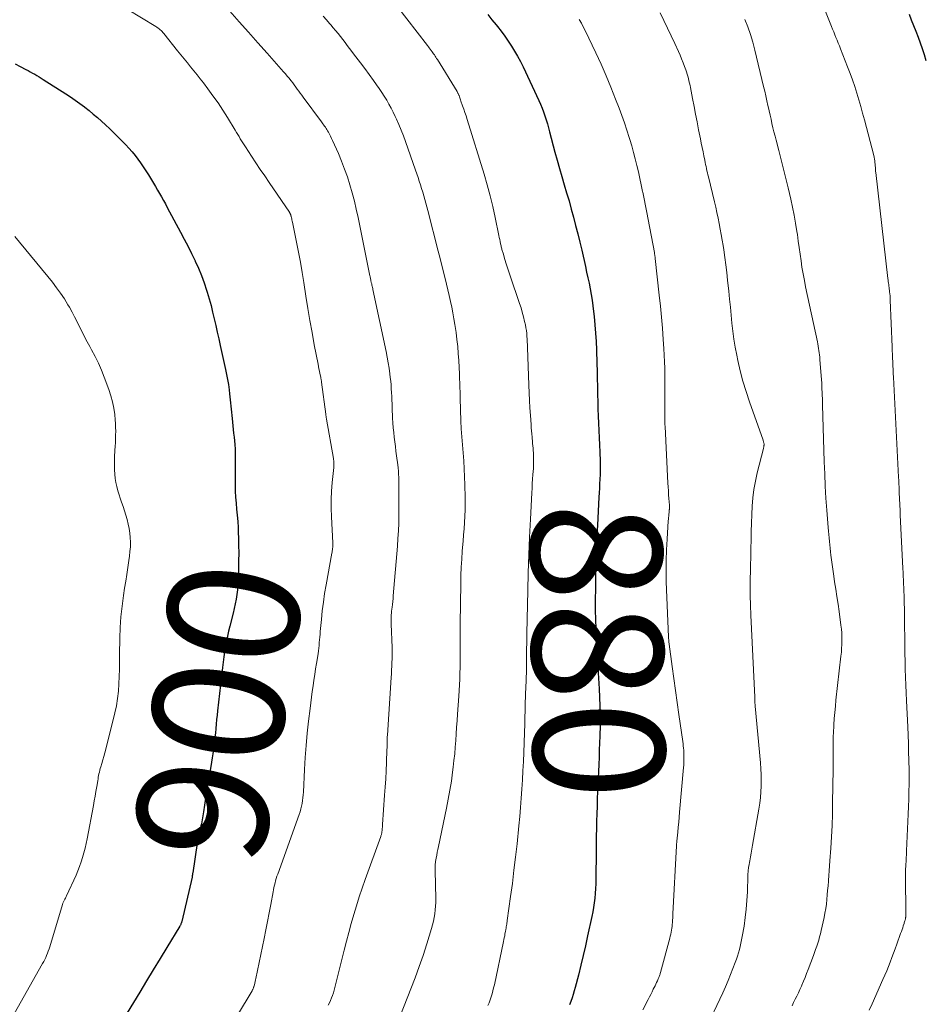
# Model space of a CAD drawing. Units: feet. Extents: x 1995000 to 2000050, y 590000 to 595000.
# Drawn here: x 1996777 to 1996915, y 590476 to 590627 of the extents above; entities that cross this region are included whole.
import ezdxf
from ezdxf.enums import TextEntityAlignment as Align

# ---------------------------------------------------------------- set-up
doc = ezdxf.new("R2010")
doc.units = ezdxf.units.FT
doc.header["$LTSCALE"] = 100
doc.header["$MEASUREMENT"] = 0
for name, color, linetype, lineweight in [('CONTOUR INDEX', 32, 'Continuous', 25), ('CONTOUR INDEX LABEL', 7, 'Continuous', 15), ('CONTOUR INTERMEDIATE', 40, 'Continuous', 15)]:
    doc.layers.add(name, color=color, linetype=linetype, lineweight=lineweight)
doc.styles.add('slant', font='romans.shx', dxfattribs={"oblique": 14.999978})

msp = doc.modelspace()

# ---------------------------------------------------------------- linework, layer by layer
at = {"layer": 'CONTOUR INDEX', "flags": 128}
for points, elevation in [([(1996848.38, 590627.34), (1996849.02, 590626.54), (1996849.65, 590625.75), (1996849.86, 590625.5), (1996850.42, 590624.78), (1996850.96, 590624.04), (1996851.48, 590623.3), (1996851.99, 590622.54), (1996852.47, 590621.76), (1996852.92, 590620.97), (1996853.35, 590620.17), (1996853.76, 590619.35), (1996856.17, 590614.23), (1996856.43, 590613.66), (1996856.68, 590613.08), (1996856.89, 590612.49), (1996857.1, 590611.89), (1996857.29, 590611.29), (1996857.47, 590610.69), (1996857.64, 590610.08), (1996857.81, 590609.47), (1996858.63, 590606.35), (1996858.96, 590605.11), (1996859.31, 590603.86), (1996859.67, 590602.63), (1996860.04, 590601.39), (1996860.41, 590600.15), (1996860.77, 590598.92), (1996861.12, 590597.67), (1996861.46, 590596.43), (1996861.78, 590595.17), (1996862.1, 590593.91), (1996862.41, 590592.65), (1996862.7, 590591.39), (1996863.28, 590588.9), (1996863.46, 590588.06), (1996863.65, 590587.21), (1996863.82, 590586.36), (1996863.99, 590585.5), (1996864.14, 590584.65), (1996864.28, 590583.79), (1996864.4, 590582.93), (1996864.5, 590582.07), (1996864.59, 590581.28), (1996864.72, 590580.02), (1996864.82, 590578.76), (1996864.9, 590577.5), (1996864.95, 590576.24), (1996865.02, 590574.12), (1996865.05, 590572.97), (1996865.08, 590571.82), (1996865.1, 590570.66), (1996865.12, 590569.51), (1996865.12, 590569.41), (1996865.15, 590568.31), (1996865.18, 590567.21), (1996865.23, 590566.12), (1996865.28, 590565.02), (1996865.34, 590563.92), (1996865.39, 590562.82), (1996865.43, 590561.73), (1996865.47, 590560.63), (1996865.5, 590559.26), (1996865.51, 590558.57), (1996865.51, 590557.88), (1996865.5, 590557.19), (1996865.47, 590556.5), (1996865.44, 590555.81), (1996865.4, 590555.12), (1996865.36, 590554.43), (1996865.33, 590553.74), (1996865.09, 590549.49), (1996864.98, 590547.1), (1996864.88, 590544.7), (1996864.83, 590542.31), (1996864.79, 590539.91), (1996864.78, 590537.98), (1996864.78, 590536.55), (1996864.8, 590535.12), (1996864.85, 590533.68), (1996864.91, 590532.25), (1996864.97, 590531.02), (1996865.02, 590530.2), (1996865.07, 590529.39), (1996865.12, 590528.58), (1996865.17, 590527.77), (1996865.23, 590526.96), (1996865.28, 590526.15), (1996865.32, 590525.33), (1996865.36, 590524.52), (1996865.47, 590521.93), (1996865.49, 590521.35), (1996865.5, 590520.77), (1996865.51, 590520.19), (1996865.52, 590519.61), (1996865.51, 590519.04), (1996865.51, 590518.46), (1996865.49, 590517.88), (1996865.47, 590517.3), (1996865.44, 590516.28), (1996865.39, 590515.19), (1996865.35, 590514.1), (1996865.31, 590513.01), (1996865.26, 590511.91), (1996865.13, 590508.89), (1996865.08, 590507.75), (1996865.04, 590506.62), (1996865.01, 590505.49), (1996864.98, 590504.35), (1996864.96, 590503.22), (1996864.93, 590502.08), (1996864.92, 590500.95), (1996864.91, 590499.81), (1996864.87, 590495.5), (1996864.85, 590494.78), (1996864.82, 590494.07), (1996864.77, 590493.35), (1996864.71, 590492.64), (1996864.62, 590491.93), (1996864.51, 590491.22), (1996864.39, 590490.52), (1996864.25, 590489.82), (1996863.61, 590486.86), (1996863.28, 590485.36), (1996862.93, 590483.87), (1996862.57, 590482.38), (1996862.2, 590480.9), (1996861.72, 590479.02), (1996861.58, 590478.48), (1996861.42, 590477.94), (1996861.24, 590477.4), (1996861.05, 590476.87), (1996860.85, 590476.35)], 880), ([(1996912.61, 590627.41), (1996912.96, 590626.54), (1996913.31, 590625.67), (1996913.65, 590624.79), (1996913.99, 590623.91), (1996914.31, 590623.03), (1996914.62, 590622.14), (1996914.91, 590621.25), (1996915.19, 590620.35)], 860), ([(1996776.32, 590619.83), (1996777.09, 590619.42), (1996777.96, 590618.97), (1996778.3, 590618.79), (1996778.64, 590618.61), (1996778.98, 590618.42), (1996779.31, 590618.23), (1996779.64, 590618.04), (1996779.97, 590617.84), (1996780.3, 590617.64), (1996780.62, 590617.44), (1996784.05, 590615.25), (1996784.77, 590614.77), (1996785.49, 590614.28), (1996786.19, 590613.77), (1996786.88, 590613.25), (1996786.93, 590613.21), (1996787.59, 590612.69), (1996788.24, 590612.16), (1996788.87, 590611.62), (1996789.5, 590611.06), (1996790.12, 590610.5), (1996790.74, 590609.92), (1996791.34, 590609.34), (1996791.93, 590608.75), (1996793.18, 590607.49), (1996793.67, 590606.96), (1996794.15, 590606.43), (1996794.6, 590605.87), (1996795.04, 590605.3), (1996795.46, 590604.72), (1996795.87, 590604.13), (1996796.26, 590603.53), (1996796.64, 590602.92), (1996797.11, 590602.14), (1996797.43, 590601.63), (1996797.74, 590601.1), (1996798.04, 590600.58), (1996798.35, 590600.06), (1996798.64, 590599.53), (1996798.94, 590599), (1996799.23, 590598.47), (1996799.52, 590597.93), (1996801.55, 590594.15), (1996802.12, 590593.07), (1996802.68, 590591.99), (1996803.23, 590590.89), (1996803.76, 590589.8), (1996803.78, 590589.76), (1996804.27, 590588.67), (1996804.74, 590587.56), (1996805.15, 590586.43), (1996805.52, 590585.29), (1996805.61, 590585), (1996805.91, 590583.99), (1996806.19, 590582.98), (1996806.44, 590581.97), (1996806.68, 590580.95), (1996806.91, 590579.93), (1996807.13, 590578.9), (1996807.36, 590577.88), (1996807.59, 590576.86), (1996808.4, 590573.21), (1996808.56, 590572.45), (1996808.7, 590571.68), (1996808.83, 590570.91), (1996808.94, 590570.14), (1996809.02, 590569.53), (1996809.08, 590569.06), (1996809.13, 590568.59), (1996809.18, 590568.12), (1996809.22, 590567.64), (1996809.25, 590567.17), (1996809.29, 590566.7), (1996809.34, 590566.22), (1996809.39, 590565.75), (1996809.58, 590564.06), (1996809.64, 590563.49), (1996809.7, 590562.92), (1996809.76, 590562.35), (1996809.81, 590561.78), (1996809.82, 590561.68), (1996809.85, 590561.16), (1996809.88, 590560.63), (1996809.88, 590560.1), (1996809.88, 590559.58), (1996809.86, 590559.05), (1996809.85, 590558.52), (1996809.85, 590557.99), (1996809.85, 590557.47), (1996809.87, 590555.6), (1996809.89, 590554.67), (1996809.93, 590553.75), (1996810, 590552.83), (1996810.09, 590551.91), (1996810.18, 590550.99), (1996810.26, 590550.07), (1996810.31, 590549.14), (1996810.35, 590548.22), (1996810.37, 590547.65), (1996810.4, 590546.44), (1996810.41, 590545.24), (1996810.4, 590544.03), (1996810.38, 590542.82), (1996810.36, 590541.81), (1996810.33, 590541.08), (1996810.28, 590540.36), (1996810.21, 590539.64), (1996810.12, 590538.92), (1996810, 590538.21), (1996809.88, 590537.49), (1996809.72, 590536.78), (1996809.56, 590536.08), (1996809.05, 590534.09), (1996808.86, 590533.31), (1996808.69, 590532.54), (1996808.53, 590531.75), (1996808.39, 590530.97), (1996808.26, 590530.18), (1996808.15, 590529.39), (1996808.04, 590528.6), (1996807.95, 590527.81), (1996807.19, 590521.17), (1996807.12, 590520.51), (1996807.05, 590519.84), (1996806.99, 590519.17), (1996806.92, 590518.5), (1996806.92, 590518.45), (1996806.86, 590517.81), (1996806.79, 590517.17), (1996806.72, 590516.53), (1996806.64, 590515.89), (1996806.56, 590515.26), (1996806.47, 590514.62), (1996806.37, 590513.99), (1996806.27, 590513.35), (1996805.71, 590509.97), (1996805.54, 590508.92), (1996805.36, 590507.87), (1996805.19, 590506.82), (1996805.02, 590505.77), (1996804.77, 590504.24), (1996804.72, 590503.95), (1996804.66, 590503.66), (1996804.6, 590503.37), (1996804.53, 590503.09), (1996804.51, 590503.01), (1996804.45, 590502.76), (1996804.39, 590502.51), (1996804.33, 590502.26), (1996804.27, 590502.01), (1996804.21, 590501.76), (1996804.16, 590501.51), (1996804.12, 590501.26), (1996804.07, 590501.01), (1996803.41, 590496.47), (1996803.39, 590496.38), (1996803.38, 590496.3), (1996803.37, 590496.22), (1996803.35, 590496.13), (1996803.34, 590496.05), (1996803.32, 590495.97), (1996803.3, 590495.89), (1996803.29, 590495.8), (1996801.72, 590489.06), (1996801.69, 590488.97), (1996801.67, 590488.88), (1996801.64, 590488.79), (1996801.6, 590488.7), (1996801.57, 590488.61), (1996801.53, 590488.52), (1996801.48, 590488.44), (1996801.43, 590488.36), (1996799.46, 590485.12), (1996798.42, 590483.42), (1996797.39, 590481.71), (1996796.35, 590480.01), (1996795.32, 590478.31), (1996793.41, 590475.14)], 900)]:
    msp.add_lwpolyline(points, dxfattribs=dict(at, elevation=elevation))
at = {"layer": 'CONTOUR INTERMEDIATE', "flags": 128}
for points, elevation in [([(1996791.22, 590629.46), (1996797.78, 590625.5), (1996797.95, 590625.39), (1996798.12, 590625.28), (1996798.28, 590625.15), (1996798.43, 590625.02), (1996798.58, 590624.88), (1996798.72, 590624.74), (1996798.86, 590624.59), (1996798.99, 590624.43), (1996801.1, 590621.8), (1996801.6, 590621.19), (1996802.09, 590620.58), (1996802.58, 590619.97), (1996803.08, 590619.36), (1996803.58, 590618.75), (1996804.07, 590618.14), (1996804.55, 590617.53), (1996805.03, 590616.91), (1996805.7, 590616.03), (1996806.49, 590614.96), (1996807.26, 590613.87), (1996807.99, 590612.76), (1996808.7, 590611.63), (1996809.88, 590609.69), (1996810.07, 590609.37), (1996810.27, 590609.05), (1996810.46, 590608.73), (1996810.65, 590608.41), (1996810.84, 590608.09), (1996811.04, 590607.77), (1996811.24, 590607.46), (1996811.44, 590607.15), (1996812.36, 590605.75), (1996813.02, 590604.74), (1996813.7, 590603.73), (1996814.37, 590602.73), (1996815.05, 590601.73), (1996818.13, 590597.22), (1996818.17, 590597.16), (1996818.2, 590597.11), (1996818.23, 590597.06), (1996818.26, 590597), (1996818.28, 590596.95), (1996818.31, 590596.89), (1996818.33, 590596.84), (1996818.35, 590596.78), (1996818.37, 590596.72), (1996818.38, 590596.66), (1996818.4, 590596.6), (1996818.41, 590596.54), (1996818.46, 590596.34), (1996818.5, 590596.18), (1996818.53, 590596.02), (1996818.57, 590595.86), (1996818.6, 590595.7), (1996819.24, 590592.63), (1996819.55, 590591.1), (1996819.84, 590589.56), (1996820.1, 590588.02), (1996820.35, 590586.48), (1996820.67, 590584.4), (1996820.96, 590582.54), (1996821.27, 590580.69), (1996821.6, 590578.84), (1996821.94, 590577), (1996822.5, 590574.03), (1996822.57, 590573.67), (1996822.64, 590573.31), (1996822.72, 590572.95), (1996822.79, 590572.59), (1996822.91, 590572.06), (1996822.92, 590571.96), (1996822.94, 590571.87), (1996822.96, 590571.77), (1996822.98, 590571.68), (1996822.99, 590571.58), (1996823.01, 590571.49), (1996823.02, 590571.4), (1996823.03, 590571.3), (1996823.69, 590566.42), (1996823.7, 590566.32), (1996823.71, 590566.23), (1996823.73, 590566.13), (1996823.74, 590566.04), (1996823.76, 590565.94), (1996823.77, 590565.85), (1996823.79, 590565.75), (1996823.81, 590565.66), (1996824.86, 590559.65), (1996824.88, 590559.48), (1996824.9, 590559.31), (1996824.91, 590559.15), (1996824.92, 590558.98), (1996824.92, 590558.8), (1996824.91, 590558.63), (1996824.9, 590558.46), (1996824.89, 590558.29), (1996824.67, 590556.01), (1996824.57, 590554.69), (1996824.51, 590553.38), (1996824.51, 590552.06), (1996824.55, 590550.74), (1996824.75, 590546.77), (1996824.76, 590546.69), (1996824.76, 590546.61), (1996824.76, 590546.53), (1996824.77, 590546.45), (1996824.77, 590546.37), (1996824.77, 590546.29), (1996824.76, 590546.22), (1996824.75, 590546.14), (1996824.72, 590545.93), (1996824.7, 590545.75), (1996824.67, 590545.57), (1996824.64, 590545.39), (1996824.61, 590545.21), (1996823.73, 590540.38), (1996823.51, 590539.06), (1996823.32, 590537.74), (1996823.15, 590536.42), (1996823.01, 590535.09), (1996822.85, 590533.29), (1996822.81, 590532.86), (1996822.77, 590532.43), (1996822.73, 590532.01), (1996822.7, 590531.58), (1996822.66, 590531.16), (1996822.61, 590530.73), (1996822.56, 590530.31), (1996822.5, 590529.89), (1996822.27, 590528.41), (1996822.14, 590527.56), (1996822.01, 590526.7), (1996821.88, 590525.84), (1996821.76, 590524.98), (1996821.63, 590524.12), (1996821.51, 590523.26), (1996821.4, 590522.4), (1996821.3, 590521.54), (1996821.07, 590519.59), (1996820.87, 590517.75), (1996820.7, 590515.91), (1996820.56, 590514.06), (1996820.45, 590512.22), (1996820.27, 590508.8), (1996820.24, 590508.37), (1996820.2, 590507.93), (1996820.14, 590507.5), (1996820.07, 590507.07), (1996819.98, 590506.64), (1996819.88, 590506.22), (1996819.76, 590505.8), (1996819.62, 590505.38), (1996816.36, 590496.28), (1996816.24, 590495.95), (1996816.14, 590495.61), (1996816.04, 590495.28), (1996815.95, 590494.94), (1996815.87, 590494.59), (1996815.79, 590494.25), (1996815.72, 590493.91), (1996815.65, 590493.56), (1996815.31, 590491.66), (1996815.06, 590490.36), (1996814.82, 590489.07), (1996814.56, 590487.78), (1996814.3, 590486.49), (1996813.04, 590480.39), (1996812.98, 590480.15), (1996812.93, 590479.9), (1996812.87, 590479.66), (1996812.8, 590479.42), (1996812.72, 590479.11), (1996812.69, 590479.03), (1996812.67, 590478.94), (1996812.63, 590478.86), (1996812.6, 590478.79), (1996812.56, 590478.71), (1996812.52, 590478.63), (1996812.48, 590478.56), (1996812.44, 590478.48), (1996808.13, 590471.31)], 896), ([(1996834.46, 590628.74), (1996839.19, 590622.6), (1996839.33, 590622.42), (1996839.47, 590622.24), (1996839.61, 590622.06), (1996839.74, 590621.87), (1996839.77, 590621.84), (1996839.89, 590621.67), (1996840.02, 590621.51), (1996840.13, 590621.34), (1996840.25, 590621.17), (1996840.37, 590621), (1996840.48, 590620.83), (1996840.59, 590620.66), (1996840.7, 590620.48), (1996843.7, 590615.58), (1996843.75, 590615.5), (1996843.79, 590615.43), (1996843.83, 590615.36), (1996843.86, 590615.28), (1996843.9, 590615.21), (1996843.93, 590615.13), (1996843.97, 590615.05), (1996844, 590614.97), (1996844.06, 590614.8), (1996844.12, 590614.64), (1996844.17, 590614.48), (1996844.23, 590614.32), (1996844.29, 590614.15), (1996844.54, 590613.44), (1996844.73, 590612.92), (1996844.9, 590612.4), (1996845.07, 590611.87), (1996845.24, 590611.35), (1996847.81, 590603.01), (1996848.29, 590601.36), (1996848.74, 590599.71), (1996849.14, 590598.05), (1996849.51, 590596.38), (1996850.06, 590593.64), (1996850.13, 590593.33), (1996850.2, 590593.02), (1996850.26, 590592.71), (1996850.33, 590592.4), (1996850.41, 590592.06), (1996850.44, 590591.92), (1996850.48, 590591.78), (1996850.51, 590591.64), (1996850.55, 590591.5), (1996850.59, 590591.37), (1996850.63, 590591.23), (1996850.67, 590591.09), (1996850.72, 590590.95), (1996851.01, 590589.97), (1996851.21, 590589.35), (1996851.41, 590588.72), (1996851.61, 590588.1), (1996851.82, 590587.48), (1996853.23, 590583.3), (1996853.45, 590582.62), (1996853.65, 590581.94), (1996853.83, 590581.25), (1996854, 590580.55), (1996854.12, 590580.01), (1996854.2, 590579.58), (1996854.27, 590579.15), (1996854.32, 590578.72), (1996854.36, 590578.29), (1996854.38, 590577.86), (1996854.41, 590577.43), (1996854.43, 590576.99), (1996854.44, 590576.56), (1996854.65, 590570.82), (1996854.7, 590569.66), (1996854.75, 590568.5), (1996854.82, 590567.35), (1996854.89, 590566.19), (1996854.98, 590564.83), (1996855.02, 590564.35), (1996855.05, 590563.87), (1996855.09, 590563.4), (1996855.13, 590562.92), (1996855.15, 590562.69), (1996855.18, 590562.32), (1996855.21, 590561.96), (1996855.24, 590561.6), (1996855.28, 590561.24), (1996855.31, 590560.87), (1996855.33, 590560.51), (1996855.34, 590560.15), (1996855.35, 590559.79), (1996855.36, 590559.57), (1996855.36, 590559.09), (1996855.35, 590558.62), (1996855.33, 590558.15), (1996855.3, 590557.68), (1996855.27, 590557.22), (1996855.22, 590556.52), (1996855.17, 590555.82), (1996855.13, 590555.12), (1996855.09, 590554.42), (1996854.88, 590550.39), (1996854.75, 590547.67), (1996854.64, 590544.96), (1996854.55, 590542.24), (1996854.48, 590539.52), (1996854.35, 590532.96), (1996854.33, 590532.19), (1996854.32, 590531.43), (1996854.31, 590530.66), (1996854.31, 590529.9), (1996854.31, 590528.72), (1996854.31, 590528.54), (1996854.31, 590528.37), (1996854.3, 590528.19), (1996854.3, 590528.01), (1996854.3, 590527.84), (1996854.29, 590527.66), (1996854.29, 590527.49), (1996854.28, 590527.31), (1996854.17, 590524.6), (1996854.15, 590523.92), (1996854.13, 590523.23), (1996854.1, 590522.54), (1996854.09, 590521.86), (1996854.07, 590521.36), (1996854.06, 590520.92), (1996854.05, 590520.48), (1996854.04, 590520.04), (1996854.03, 590519.6), (1996854.02, 590519.17), (1996854.01, 590518.73), (1996853.99, 590518.29), (1996853.98, 590517.85), (1996853.87, 590514.85), (1996853.81, 590513.45), (1996853.75, 590512.05), (1996853.67, 590510.65), (1996853.59, 590509.25), (1996853.49, 590507.85), (1996853.39, 590506.46), (1996853.26, 590505.06), (1996853.13, 590503.67), (1996852.84, 590500.9), (1996852.62, 590498.89), (1996852.38, 590496.87), (1996852.13, 590494.86), (1996851.86, 590492.85), (1996851.36, 590489.22), (1996851.33, 590489.03), (1996851.3, 590488.84), (1996851.27, 590488.65), (1996851.25, 590488.46), (1996851.21, 590488.25), (1996851.2, 590488.16), (1996851.19, 590488.08), (1996851.17, 590487.99), (1996851.16, 590487.9), (1996851.14, 590487.81), (1996851.12, 590487.73), (1996851.11, 590487.64), (1996851.09, 590487.55), (1996851.01, 590487.16), (1996850.96, 590486.87), (1996850.9, 590486.59), (1996850.84, 590486.31), (1996850.78, 590486.02), (1996849.39, 590479.39), (1996849.28, 590478.93), (1996849.17, 590478.47), (1996849.04, 590478.02), (1996848.89, 590477.56), (1996848.74, 590477.12), (1996848.58, 590476.67), (1996848.41, 590476.23)], 884), ([(1996898.99, 590629.97), (1996900.77, 590625.53), (1996900.94, 590625.11), (1996901.12, 590624.68), (1996901.29, 590624.26), (1996901.47, 590623.83), (1996901.65, 590623.41), (1996901.82, 590622.98), (1996901.99, 590622.55), (1996902.16, 590622.13), (1996903.25, 590619.36), (1996903.63, 590618.37), (1996903.99, 590617.37), (1996904.33, 590616.36), (1996904.65, 590615.35), (1996904.96, 590614.33), (1996905.26, 590613.31), (1996905.54, 590612.29), (1996905.81, 590611.26), (1996907.23, 590605.84), (1996907.29, 590605.58), (1996907.35, 590605.31), (1996907.39, 590605.04), (1996907.42, 590604.77), (1996907.44, 590604.55), (1996907.45, 590604.38), (1996907.47, 590604.22), (1996907.48, 590604.06), (1996907.48, 590603.89), (1996907.49, 590603.73), (1996907.5, 590603.56), (1996907.52, 590603.4), (1996907.54, 590603.24), (1996909.39, 590587.07), (1996909.42, 590586.84), (1996909.45, 590586.62), (1996909.48, 590586.39), (1996909.51, 590586.17), (1996909.54, 590585.95), (1996909.57, 590585.72), (1996909.6, 590585.5), (1996909.62, 590585.27), (1996909.65, 590585.08), (1996909.68, 590584.75), (1996909.71, 590584.43), (1996909.73, 590584.1), (1996909.74, 590583.78), (1996910.03, 590576.69), (1996910.05, 590576.11), (1996910.07, 590575.53), (1996910.1, 590574.95), (1996910.13, 590574.37), (1996910.15, 590573.78), (1996910.18, 590573.2), (1996910.21, 590572.62), (1996910.24, 590572.04), (1996911, 590556.79), (1996911.03, 590556.29), (1996911.05, 590555.78), (1996911.08, 590555.27), (1996911.1, 590554.77), (1996911.11, 590554.66), (1996911.13, 590554.2), (1996911.15, 590553.75), (1996911.17, 590553.3), (1996911.2, 590552.85), (1996911.22, 590552.4), (1996911.24, 590551.95), (1996911.26, 590551.5), (1996911.28, 590551.04), (1996911.67, 590542.86), (1996911.69, 590542.28), (1996911.72, 590541.69), (1996911.75, 590541.1), (1996911.78, 590540.52), (1996911.81, 590539.93), (1996911.83, 590539.35), (1996911.85, 590538.76), (1996911.87, 590538.17), (1996911.88, 590537.6), (1996911.91, 590536.72), (1996911.92, 590535.85), (1996911.93, 590534.97), (1996911.94, 590534.1), (1996911.95, 590532.35), (1996911.96, 590531.15), (1996911.98, 590529.94), (1996912, 590528.73), (1996912.03, 590527.52), (1996912.07, 590526.31), (1996912.11, 590525.1), (1996912.16, 590523.9), (1996912.21, 590522.69), (1996912.41, 590518.73), (1996912.46, 590517.46), (1996912.51, 590516.2), (1996912.55, 590514.94), (1996912.59, 590513.67), (1996912.59, 590513.43), (1996912.61, 590512.29), (1996912.62, 590511.14), (1996912.61, 590510), (1996912.6, 590508.86), (1996912.57, 590507.72), (1996912.53, 590506.58), (1996912.49, 590505.43), (1996912.44, 590504.29), (1996912.24, 590499.81), (1996912.21, 590499.3), (1996912.19, 590498.79), (1996912.16, 590498.28), (1996912.13, 590497.77), (1996912.08, 590496.8), (1996912.08, 590496.78), (1996912.07, 590496.75), (1996912.07, 590496.73), (1996912.07, 590496.7), (1996912.07, 590496.6), (1996912.07, 590496.58), (1996912.07, 590496.55), (1996912.07, 590496.53), (1996912.07, 590496.51), (1996912.07, 590496.41), (1996912.07, 590496.39), (1996912.07, 590496.36), (1996912.07, 590496.34), (1996912.07, 590496.31), (1996912.11, 590489.89), (1996912.1, 590489.83), (1996912.1, 590489.78), (1996912.1, 590489.72), (1996912.09, 590489.67), (1996912.09, 590489.62), (1996912.08, 590489.56), (1996912.07, 590489.51), (1996912.06, 590489.45), (1996912.01, 590489.28), (1996911.97, 590489.14), (1996911.94, 590489), (1996911.89, 590488.87), (1996911.85, 590488.73), (1996911.74, 590488.41), (1996911.65, 590488.11), (1996911.54, 590487.82), (1996911.44, 590487.52), (1996911.33, 590487.23), (1996910.73, 590485.59), (1996910.48, 590484.91), (1996910.23, 590484.23), (1996909.98, 590483.56), (1996909.73, 590482.88), (1996909.47, 590482.2), (1996909.21, 590481.53), (1996908.93, 590480.87), (1996908.64, 590480.2), (1996906.98, 590476.51), (1996906.53, 590475.54)], 864), ([(1996809.04, 590627.83), (1996810.47, 590626.24), (1996811.9, 590624.64), (1996813.33, 590623.04), (1996814.75, 590621.44), (1996817.25, 590618.62), (1996817.54, 590618.29), (1996817.81, 590617.96), (1996818.09, 590617.63), (1996818.36, 590617.29), (1996818.41, 590617.23), (1996818.64, 590616.92), (1996818.88, 590616.61), (1996819.11, 590616.29), (1996819.33, 590615.98), (1996819.56, 590615.66), (1996819.79, 590615.35), (1996820.01, 590615.03), (1996820.24, 590614.72), (1996823.02, 590610.98), (1996823.14, 590610.82), (1996823.26, 590610.65), (1996823.38, 590610.49), (1996823.5, 590610.32), (1996823.62, 590610.15), (1996823.73, 590609.98), (1996823.84, 590609.81), (1996823.94, 590609.63), (1996824.09, 590609.38), (1996824.26, 590609.08), (1996824.42, 590608.77), (1996824.57, 590608.46), (1996824.72, 590608.14), (1996825.61, 590606.13), (1996826.1, 590604.96), (1996826.56, 590603.77), (1996826.98, 590602.57), (1996827.36, 590601.35), (1996827.71, 590600.13), (1996828.04, 590598.9), (1996828.33, 590597.66), (1996828.6, 590596.41), (1996830.41, 590587.52), (1996830.43, 590587.4), (1996830.46, 590587.28), (1996830.48, 590587.16), (1996830.5, 590587.04), (1996830.51, 590587.02), (1996830.53, 590586.91), (1996830.56, 590586.81), (1996830.58, 590586.7), (1996830.61, 590586.59), (1996830.63, 590586.48), (1996830.66, 590586.38), (1996830.69, 590586.27), (1996830.71, 590586.16), (1996830.73, 590586.06), (1996830.77, 590585.9), (1996830.81, 590585.74), (1996830.84, 590585.58), (1996830.88, 590585.42), (1996832.89, 590575.94), (1996833.06, 590575.1), (1996833.21, 590574.26), (1996833.34, 590573.41), (1996833.45, 590572.56), (1996833.52, 590572.01), (1996833.59, 590571.44), (1996833.64, 590570.86), (1996833.68, 590570.28), (1996833.72, 590569.7), (1996833.74, 590569.12), (1996833.77, 590568.54), (1996833.79, 590567.96), (1996833.82, 590567.38), (1996833.88, 590565.79), (1996833.92, 590565.07), (1996833.97, 590564.35), (1996834.04, 590563.63), (1996834.12, 590562.91), (1996834.21, 590562.19), (1996834.3, 590561.47), (1996834.39, 590560.75), (1996834.49, 590560.04), (1996834.66, 590558.69), (1996834.71, 590558.21), (1996834.76, 590557.72), (1996834.78, 590557.24), (1996834.8, 590556.76), (1996834.81, 590556.27), (1996834.82, 590555.79), (1996834.83, 590555.3), (1996834.83, 590554.82), (1996834.84, 590554.52), (1996834.84, 590553.88), (1996834.84, 590553.25), (1996834.84, 590552.61), (1996834.84, 590551.98), (1996834.82, 590550.93), (1996834.8, 590549.78), (1996834.76, 590548.62), (1996834.69, 590547.47), (1996834.61, 590546.31), (1996833.98, 590538.73), (1996833.94, 590538.29), (1996833.9, 590537.85), (1996833.85, 590537.41), (1996833.8, 590536.97), (1996833.76, 590536.66), (1996833.72, 590536.38), (1996833.7, 590536.09), (1996833.68, 590535.81), (1996833.66, 590535.53), (1996833.65, 590535.25), (1996833.65, 590534.96), (1996833.65, 590534.68), (1996833.66, 590534.4), (1996833.79, 590530.86), (1996833.8, 590530.29), (1996833.81, 590529.71), (1996833.8, 590529.13), (1996833.78, 590528.56), (1996833.75, 590527.98), (1996833.72, 590527.41), (1996833.69, 590526.83), (1996833.65, 590526.26), (1996833.09, 590517.48), (1996833.07, 590517.2), (1996833.06, 590516.92), (1996833.05, 590516.64), (1996833.04, 590516.37), (1996833.03, 590516.09), (1996833.02, 590515.81), (1996833.02, 590515.54), (1996833.01, 590515.26), (1996832.93, 590513.31), (1996832.88, 590512.05), (1996832.82, 590510.8), (1996832.75, 590509.55), (1996832.66, 590508.3), (1996832.35, 590503.87), (1996832.34, 590503.66), (1996832.32, 590503.46), (1996832.3, 590503.26), (1996832.28, 590503.06), (1996832.26, 590502.87), (1996832.24, 590502.76), (1996832.23, 590502.66), (1996832.21, 590502.55), (1996832.18, 590502.45), (1996832.16, 590502.34), (1996832.13, 590502.24), (1996832.09, 590502.13), (1996832.06, 590502.03), (1996829.69, 590495.47), (1996829.23, 590494.14), (1996828.78, 590492.81), (1996828.35, 590491.46), (1996827.95, 590490.11), (1996827.56, 590488.76), (1996827.19, 590487.4), (1996826.83, 590486.04), (1996826.49, 590484.67), (1996825.09, 590479), (1996824.99, 590478.59), (1996824.87, 590478.19), (1996824.73, 590477.8), (1996824.58, 590477.41), (1996824.42, 590477.03), (1996824.24, 590476.65), (1996824.04, 590476.29)], 892), ([(1996874.67, 590627.58), (1996875.24, 590626.43), (1996875.81, 590625.27), (1996876.36, 590624.1), (1996876.9, 590622.92), (1996877.45, 590621.69), (1996877.7, 590621.13), (1996877.94, 590620.56), (1996878.16, 590619.99), (1996878.38, 590619.42), (1996878.56, 590618.93), (1996878.68, 590618.6), (1996878.79, 590618.26), (1996878.89, 590617.92), (1996878.98, 590617.58), (1996879.06, 590617.23), (1996879.14, 590616.89), (1996879.22, 590616.54), (1996879.29, 590616.19), (1996879.6, 590614.52), (1996879.83, 590613.33), (1996880.06, 590612.15), (1996880.3, 590610.96), (1996880.53, 590609.78), (1996880.81, 590608.39), (1996880.94, 590607.74), (1996881.07, 590607.09), (1996881.2, 590606.43), (1996881.33, 590605.78), (1996881.46, 590605.11), (1996881.53, 590604.79), (1996881.59, 590604.48), (1996881.66, 590604.16), (1996881.73, 590603.85), (1996881.8, 590603.53), (1996881.88, 590603.22), (1996881.95, 590602.9), (1996882.03, 590602.59), (1996882.95, 590598.8), (1996883.14, 590597.97), (1996883.33, 590597.14), (1996883.51, 590596.31), (1996883.67, 590595.47), (1996883.83, 590594.63), (1996883.98, 590593.79), (1996884.12, 590592.95), (1996884.26, 590592.11), (1996884.35, 590591.48), (1996884.52, 590590.32), (1996884.68, 590589.16), (1996884.82, 590587.99), (1996884.95, 590586.83), (1996885.13, 590585.17), (1996885.25, 590583.95), (1996885.38, 590582.72), (1996885.49, 590581.49), (1996885.61, 590580.27), (1996885.74, 590579.04), (1996885.9, 590577.82), (1996886.11, 590576.61), (1996886.34, 590575.4), (1996886.51, 590574.6), (1996886.88, 590573), (1996887.29, 590571.42), (1996887.76, 590569.85), (1996888.27, 590568.29), (1996890.35, 590562.43), (1996890.38, 590562.34), (1996890.41, 590562.25), (1996890.44, 590562.15), (1996890.47, 590562.06), (1996890.49, 590561.97), (1996890.51, 590561.87), (1996890.51, 590561.78), (1996890.5, 590561.68), (1996890.49, 590561.64), (1996890.47, 590561.52), (1996890.45, 590561.4), (1996890.43, 590561.28), (1996890.4, 590561.17), (1996889.46, 590557.44), (1996889.19, 590556.19), (1996888.96, 590554.93), (1996888.81, 590553.66), (1996888.7, 590552.38), (1996888.64, 590551.09), (1996888.59, 590549.8), (1996888.56, 590548.52), (1996888.53, 590547.23), (1996888.5, 590545.93), (1996888.47, 590544.64), (1996888.45, 590543.35), (1996888.42, 590542.06), (1996888.41, 590541.69), (1996888.39, 590540.22), (1996888.39, 590538.74), (1996888.43, 590537.27), (1996888.48, 590535.79), (1996889.1, 590523.24), (1996889.1, 590523.12), (1996889.11, 590523), (1996889.11, 590522.87), (1996889.11, 590522.75), (1996889.11, 590522.72), (1996889.11, 590522.61), (1996889.12, 590522.51), (1996889.12, 590522.41), (1996889.12, 590522.31), (1996889.13, 590522.21), (1996889.14, 590522.1), (1996889.14, 590522), (1996889.15, 590521.9), (1996889.95, 590513.25), (1996890.01, 590512.36), (1996890.06, 590511.48), (1996890.07, 590510.6), (1996890.06, 590509.71), (1996890.02, 590508.83), (1996889.95, 590507.95), (1996889.84, 590507.08), (1996889.71, 590506.2), (1996888.75, 590500.68), (1996888.64, 590500.09), (1996888.54, 590499.5), (1996888.43, 590498.91), (1996888.32, 590498.32), (1996888.16, 590497.51), (1996888.13, 590497.32), (1996888.11, 590497.14), (1996888.08, 590496.95), (1996888.07, 590496.76), (1996888.06, 590496.58), (1996888.05, 590496.39), (1996888.04, 590496.2), (1996888.03, 590496.01), (1996887.96, 590493.58), (1996887.89, 590492.27), (1996887.79, 590490.96), (1996887.64, 590489.65), (1996887.45, 590488.35), (1996887.19, 590486.77), (1996887.09, 590486.26), (1996886.99, 590485.76), (1996886.87, 590485.26), (1996886.74, 590484.77), (1996886.6, 590484.27), (1996886.45, 590483.78), (1996886.28, 590483.3), (1996886.1, 590482.82), (1996885.75, 590481.9), (1996885.39, 590480.97), (1996885.01, 590480.04), (1996884.61, 590479.12), (1996884.2, 590478.2), (1996881.55, 590472.48)], 872), ([(1996823.31, 590627.1), (1996823.78, 590626.55), (1996824.25, 590625.99), (1996824.45, 590625.76), (1996824.82, 590625.32), (1996825.18, 590624.88), (1996825.55, 590624.43), (1996825.91, 590623.98), (1996826.27, 590623.53), (1996826.62, 590623.07), (1996826.97, 590622.62), (1996827.32, 590622.16), (1996828.29, 590620.89), (1996828.97, 590620), (1996829.64, 590619.1), (1996830.3, 590618.2), (1996830.95, 590617.29), (1996831.44, 590616.61), (1996831.84, 590616.04), (1996832.23, 590615.46), (1996832.61, 590614.87), (1996832.97, 590614.28), (1996833.32, 590613.68), (1996833.65, 590613.07), (1996833.97, 590612.44), (1996834.26, 590611.81), (1996834.45, 590611.4), (1996834.82, 590610.56), (1996835.17, 590609.7), (1996835.51, 590608.84), (1996835.83, 590607.98), (1996837.38, 590603.61), (1996837.57, 590603.05), (1996837.76, 590602.5), (1996837.94, 590601.94), (1996838.12, 590601.38), (1996838.29, 590600.82), (1996838.46, 590600.26), (1996838.62, 590599.69), (1996838.78, 590599.13), (1996839.38, 590596.89), (1996839.82, 590595.2), (1996840.26, 590593.52), (1996840.69, 590591.82), (1996841.11, 590590.13), (1996842.07, 590586.25), (1996842.28, 590585.37), (1996842.49, 590584.49), (1996842.69, 590583.61), (1996842.88, 590582.73), (1996843.06, 590581.84), (1996843.23, 590580.95), (1996843.38, 590580.06), (1996843.51, 590579.17), (1996843.56, 590578.84), (1996843.69, 590577.78), (1996843.8, 590576.72), (1996843.89, 590575.66), (1996843.95, 590574.6), (1996844.05, 590572.5), (1996844.07, 590572.09), (1996844.09, 590571.68), (1996844.11, 590571.27), (1996844.12, 590570.86), (1996844.14, 590570.45), (1996844.14, 590570.24), (1996844.15, 590570.04), (1996844.16, 590569.83), (1996844.16, 590569.62), (1996844.16, 590569.41), (1996844.17, 590569.2), (1996844.18, 590569), (1996844.18, 590568.79), (1996844.3, 590565.39), (1996844.35, 590564.17), (1996844.42, 590562.95), (1996844.51, 590561.74), (1996844.61, 590560.52), (1996844.71, 590559.31), (1996844.79, 590558.09), (1996844.85, 590556.88), (1996844.89, 590555.66), (1996844.94, 590553.71), (1996844.95, 590552.75), (1996844.93, 590551.8), (1996844.89, 590550.85), (1996844.83, 590549.9), (1996844.76, 590548.94), (1996844.68, 590547.99), (1996844.61, 590547.04), (1996844.53, 590546.09), (1996844.49, 590545.52), (1996844.41, 590544.29), (1996844.34, 590543.06), (1996844.29, 590541.82), (1996844.26, 590540.58), (1996844.17, 590534.46), (1996844.16, 590533.49), (1996844.15, 590532.53), (1996844.16, 590531.57), (1996844.17, 590530.61), (1996844.17, 590530.45), (1996844.18, 590529.56), (1996844.18, 590528.68), (1996844.17, 590527.8), (1996844.14, 590526.92), (1996844.11, 590526.03), (1996844.07, 590525.15), (1996844.02, 590524.27), (1996843.96, 590523.39), (1996843.77, 590520.69), (1996843.7, 590519.68), (1996843.63, 590518.66), (1996843.56, 590517.65), (1996843.5, 590516.64), (1996843.42, 590515.62), (1996843.34, 590514.61), (1996843.23, 590513.6), (1996843.11, 590512.59), (1996843.02, 590511.83), (1996842.83, 590510.45), (1996842.61, 590509.06), (1996842.37, 590507.69), (1996842.09, 590506.32), (1996840.87, 590500.5), (1996840.78, 590500.06), (1996840.69, 590499.62), (1996840.6, 590499.18), (1996840.52, 590498.73), (1996840.42, 590498.2), (1996840.4, 590498.02), (1996840.37, 590497.85), (1996840.36, 590497.67), (1996840.35, 590497.49), (1996840.35, 590497.3), (1996840.35, 590497.12), (1996840.35, 590496.94), (1996840.35, 590496.76), (1996840.44, 590492.56), (1996840.44, 590491.98), (1996840.42, 590491.4), (1996840.38, 590490.83), (1996840.32, 590490.25), (1996840.23, 590489.68), (1996840.12, 590489.11), (1996839.98, 590488.55), (1996839.82, 590487.99), (1996839.07, 590485.63), (1996838.51, 590483.9), (1996837.92, 590482.18), (1996837.3, 590480.47), (1996836.65, 590478.77), (1996834.53, 590473.36)], 888), ([(1996862.33, 590626.6), (1996862.65, 590626.04), (1996862.95, 590625.46), (1996863.24, 590624.88), (1996864.85, 590621.51), (1996865.65, 590619.77), (1996866.43, 590618.01), (1996867.17, 590616.24), (1996867.88, 590614.45), (1996868.41, 590613.08), (1996868.82, 590611.97), (1996869.22, 590610.85), (1996869.59, 590609.73), (1996869.95, 590608.6), (1996870.05, 590608.28), (1996870.34, 590607.3), (1996870.61, 590606.32), (1996870.87, 590605.33), (1996871.12, 590604.34), (1996871.35, 590603.35), (1996871.57, 590602.35), (1996871.78, 590601.36), (1996871.99, 590600.36), (1996872, 590600.27), (1996872.21, 590599.23), (1996872.41, 590598.19), (1996872.61, 590597.14), (1996872.82, 590596.1), (1996873.78, 590591.08), (1996873.78, 590591.06), (1996873.79, 590591.04), (1996873.79, 590591.02), (1996873.79, 590591), (1996873.81, 590590.92), (1996873.81, 590590.9), (1996873.81, 590590.88), (1996873.82, 590590.86), (1996873.82, 590590.84), (1996873.85, 590590.64), (1996873.86, 590590.52), (1996873.88, 590590.4), (1996873.89, 590590.28), (1996873.91, 590590.16), (1996874.54, 590584.57), (1996874.72, 590582.88), (1996874.88, 590581.19), (1996875.02, 590579.5), (1996875.14, 590577.8), (1996875.23, 590576.41), (1996875.29, 590575.41), (1996875.33, 590574.41), (1996875.36, 590573.41), (1996875.38, 590572.41), (1996875.39, 590571.41), (1996875.39, 590570.42), (1996875.39, 590569.42), (1996875.38, 590568.42), (1996875.37, 590566.82), (1996875.37, 590566.54), (1996875.37, 590566.25), (1996875.37, 590565.97), (1996875.37, 590565.68), (1996875.38, 590565.4), (1996875.39, 590565.11), (1996875.4, 590564.83), (1996875.41, 590564.54), (1996875.85, 590555.9), (1996875.88, 590555.31), (1996875.92, 590554.72), (1996875.96, 590554.13), (1996876, 590553.54), (1996876.07, 590552.56), (1996876.08, 590552.47), (1996876.08, 590552.37), (1996876.08, 590552.27), (1996876.08, 590552.18), (1996876.08, 590552.07), (1996876.07, 590551.98), (1996876.07, 590551.89), (1996876.06, 590551.8), (1996876.05, 590551.71), (1996876.04, 590551.63), (1996876.03, 590551.54), (1996876.03, 590551.45), (1996875.99, 590551.13), (1996875.97, 590550.88), (1996875.95, 590550.64), (1996875.93, 590550.39), (1996875.91, 590550.14), (1996875.71, 590547.37), (1996875.62, 590545.74), (1996875.56, 590544.11), (1996875.56, 590542.47), (1996875.6, 590540.84), (1996875.94, 590532.45), (1996875.95, 590532.31), (1996875.95, 590532.17), (1996875.97, 590532.03), (1996875.98, 590531.89), (1996875.99, 590531.74), (1996876.01, 590531.6), (1996876.03, 590531.46), (1996876.05, 590531.32), (1996876.51, 590527.94), (1996876.76, 590526.11), (1996877.02, 590524.28), (1996877.27, 590522.45), (1996877.53, 590520.63), (1996878.11, 590516.49), (1996878.15, 590516.16), (1996878.19, 590515.83), (1996878.23, 590515.49), (1996878.26, 590515.16), (1996878.28, 590514.83), (1996878.3, 590514.5), (1996878.3, 590514.17), (1996878.3, 590513.85), (1996878.29, 590513.52), (1996878.28, 590513.19), (1996878.25, 590512.87), (1996878.23, 590512.54), (1996877.63, 590505.73), (1996877.56, 590504.97), (1996877.49, 590504.2), (1996877.42, 590503.44), (1996877.35, 590502.68), (1996877.21, 590501.33), (1996877.21, 590501.24), (1996877.2, 590501.15), (1996877.19, 590501.06), (1996877.18, 590500.97), (1996877.18, 590500.88), (1996877.17, 590500.79), (1996877.17, 590500.7), (1996877.16, 590500.61), (1996876.62, 590490.25), (1996876.6, 590489.92), (1996876.58, 590489.6), (1996876.56, 590489.28), (1996876.54, 590488.96), (1996876.54, 590488.93), (1996876.51, 590488.62), (1996876.48, 590488.32), (1996876.44, 590488.02), (1996876.39, 590487.72), (1996876.33, 590487.42), (1996876.27, 590487.12), (1996876.2, 590486.83), (1996876.13, 590486.53), (1996874.73, 590481.28), (1996874.69, 590481.15), (1996874.65, 590481.03), (1996874.61, 590480.91), (1996874.57, 590480.79), (1996874.53, 590480.66), (1996874.48, 590480.54), (1996874.43, 590480.43), (1996874.38, 590480.31), (1996874.25, 590480.03), (1996874.13, 590479.77), (1996874.01, 590479.51), (1996873.88, 590479.26), (1996873.76, 590479), (1996873.62, 590478.73), (1996873.43, 590478.33), (1996873.23, 590477.94), (1996873.03, 590477.55), (1996872.84, 590477.15), (1996872.04, 590475.57)], 876), ([(1996887.6, 590626.6), (1996888.03, 590625.45), (1996888.43, 590624.29), (1996888.77, 590623.11), (1996889.09, 590621.92), (1996890.44, 590616.38), (1996890.61, 590615.65), (1996890.78, 590614.93), (1996890.94, 590614.2), (1996891.1, 590613.47), (1996891.14, 590613.31), (1996891.28, 590612.66), (1996891.42, 590612.02), (1996891.57, 590611.37), (1996891.71, 590610.73), (1996891.86, 590610.09), (1996892.02, 590609.44), (1996892.18, 590608.8), (1996892.34, 590608.16), (1996892.75, 590606.6), (1996893.11, 590605.18), (1996893.47, 590603.75), (1996893.82, 590602.33), (1996894.17, 590600.9), (1996894.59, 590599.17), (1996894.86, 590597.96), (1996895.11, 590596.74), (1996895.32, 590595.51), (1996895.51, 590594.28), (1996895.58, 590593.81), (1996895.72, 590592.81), (1996895.86, 590591.81), (1996896, 590590.8), (1996896.14, 590589.8), (1996896.29, 590588.8), (1996896.46, 590587.8), (1996896.65, 590586.8), (1996896.85, 590585.81), (1996898.63, 590577.44), (1996898.7, 590577.11), (1996898.77, 590576.78), (1996898.82, 590576.44), (1996898.88, 590576.11), (1996898.92, 590575.77), (1996898.96, 590575.44), (1996899, 590575.1), (1996899.03, 590574.76), (1996899.26, 590571.64), (1996899.29, 590571.17), (1996899.32, 590570.69), (1996899.34, 590570.22), (1996899.36, 590569.74), (1996899.38, 590569.27), (1996899.4, 590568.79), (1996899.42, 590568.31), (1996899.43, 590567.84), (1996899.68, 590559.14), (1996899.75, 590557.29), (1996899.84, 590555.44), (1996899.95, 590553.6), (1996900.09, 590551.75), (1996900.3, 590549.11), (1996900.34, 590548.59), (1996900.39, 590548.06), (1996900.43, 590547.54), (1996900.49, 590547.01), (1996900.54, 590546.49), (1996900.59, 590545.96), (1996900.65, 590545.44), (1996900.7, 590544.91), (1996900.74, 590544.55), (1996900.83, 590543.84), (1996900.92, 590543.14), (1996901.02, 590542.43), (1996901.12, 590541.73), (1996901.27, 590540.86), (1996901.44, 590539.72), (1996901.62, 590538.59), (1996901.79, 590537.45), (1996901.95, 590536.31), (1996902.23, 590534.24), (1996902.3, 590533.65), (1996902.35, 590533.06), (1996902.37, 590532.47), (1996902.38, 590531.88), (1996902.36, 590531.29), (1996902.33, 590530.7), (1996902.29, 590530.11), (1996902.23, 590529.52), (1996901.47, 590522.81), (1996901.38, 590521.87), (1996901.29, 590520.93), (1996901.21, 590519.99), (1996901.15, 590519.05), (1996901.14, 590518.79), (1996901.09, 590517.98), (1996901.06, 590517.16), (1996901.05, 590516.35), (1996901.04, 590515.53), (1996901.04, 590514.71), (1996901.04, 590513.9), (1996901.03, 590513.08), (1996901.03, 590512.26), (1996900.96, 590507.19), (1996900.93, 590505.45), (1996900.87, 590503.72), (1996900.78, 590501.99), (1996900.67, 590500.26), (1996900.53, 590498.3), (1996900.48, 590497.55), (1996900.42, 590496.8), (1996900.37, 590496.05), (1996900.32, 590495.3), (1996900.31, 590495.2), (1996900.26, 590494.5), (1996900.2, 590493.8), (1996900.14, 590493.11), (1996900.08, 590492.41), (1996900.01, 590491.72), (1996899.91, 590491.03), (1996899.79, 590490.35), (1996899.66, 590489.66), (1996899.22, 590487.69), (1996899.11, 590487.2), (1996898.98, 590486.72), (1996898.84, 590486.23), (1996898.69, 590485.76), (1996898.53, 590485.28), (1996898.37, 590484.81), (1996898.2, 590484.33), (1996898.03, 590483.86), (1996897.23, 590481.72), (1996897, 590481.13), (1996896.77, 590480.53), (1996896.52, 590479.95), (1996896.27, 590479.36), (1996896.2, 590479.2), (1996895.98, 590478.7), (1996895.75, 590478.19), (1996895.51, 590477.69), (1996895.27, 590477.2), (1996895.02, 590476.7), (1996894.77, 590476.21)], 868), ([(1996776.27, 590593.49), (1996782, 590586.52), (1996782.65, 590585.69), (1996783.26, 590584.84), (1996783.84, 590583.97), (1996784.38, 590583.07), (1996784.59, 590582.71), (1996785, 590581.98), (1996785.4, 590581.23), (1996785.79, 590580.48), (1996786.16, 590579.72), (1996786.54, 590578.96), (1996786.92, 590578.21), (1996787.31, 590577.46), (1996787.71, 590576.71), (1996787.99, 590576.2), (1996788.52, 590575.18), (1996789.01, 590574.16), (1996789.47, 590573.12), (1996789.89, 590572.06), (1996790.61, 590570.15), (1996790.92, 590569.22), (1996791.18, 590568.28), (1996791.37, 590567.32), (1996791.5, 590566.35), (1996791.58, 590565.55), (1996791.62, 590564.97), (1996791.65, 590564.39), (1996791.66, 590563.81), (1996791.65, 590563.23), (1996791.63, 590562.65), (1996791.61, 590562.07), (1996791.58, 590561.49), (1996791.54, 590560.91), (1996791.48, 590559.83), (1996791.46, 590559.19), (1996791.45, 590558.55), (1996791.47, 590557.9), (1996791.5, 590557.26), (1996791.57, 590556.62), (1996791.68, 590555.99), (1996791.82, 590555.36), (1996792, 590554.74), (1996792.56, 590553.01), (1996792.78, 590552.34), (1996792.99, 590551.68), (1996793.19, 590551.01), (1996793.4, 590550.33), (1996793.58, 590549.66), (1996793.72, 590548.98), (1996793.82, 590548.29), (1996793.88, 590547.59), (1996793.9, 590546.88), (1996793.89, 590546.18), (1996793.83, 590545.48), (1996793.75, 590544.78), (1996793.65, 590544.08), (1996793.5, 590543.03), (1996793.34, 590541.98), (1996793.18, 590540.94), (1996793.02, 590539.89), (1996792.84, 590538.75), (1996792.62, 590537.13), (1996792.45, 590535.51), (1996792.34, 590533.88), (1996792.29, 590532.24), (1996792.26, 590529.78), (1996792.24, 590528.66), (1996792.22, 590527.53), (1996792.19, 590526.41), (1996792.15, 590525.29), (1996792.07, 590524.17), (1996791.95, 590523.06), (1996791.76, 590521.95), (1996791.53, 590520.86), (1996790.16, 590515.31), (1996790.02, 590514.77), (1996789.87, 590514.24), (1996789.72, 590513.7), (1996789.56, 590513.17), (1996789.39, 590512.63), (1996789.31, 590512.37), (1996789.24, 590512.11), (1996789.17, 590511.85), (1996789.11, 590511.59), (1996789.06, 590511.32), (1996789, 590511.06), (1996788.96, 590510.79), (1996788.91, 590510.53), (1996788.76, 590509.62), (1996788.64, 590508.9), (1996788.51, 590508.18), (1996788.38, 590507.46), (1996788.25, 590506.74), (1996787.31, 590501.67), (1996787.16, 590500.95), (1996787, 590500.24), (1996786.82, 590499.54), (1996786.62, 590498.84), (1996786.4, 590498.15), (1996786.16, 590497.47), (1996785.89, 590496.79), (1996785.61, 590496.13), (1996784.16, 590492.97), (1996784.11, 590492.85), (1996784.05, 590492.72), (1996783.98, 590492.6), (1996783.92, 590492.48), (1996783.9, 590492.44), (1996783.84, 590492.34), (1996783.79, 590492.24), (1996783.74, 590492.14), (1996783.7, 590492.04), (1996783.62, 590491.88), (1996783.61, 590491.86), (1996783.61, 590491.84), (1996783.6, 590491.82), (1996783.59, 590491.8), (1996783.57, 590491.72), (1996783.56, 590491.7), (1996783.55, 590491.68), (1996783.55, 590491.66), (1996783.54, 590491.64), (1996781.59, 590485.2), (1996781.49, 590484.87), (1996781.38, 590484.54), (1996781.26, 590484.21), (1996781.13, 590483.89), (1996780.99, 590483.57), (1996780.84, 590483.26), (1996780.69, 590482.95), (1996780.52, 590482.65), (1996776.18, 590474.96)], 904)]:
    msp.add_lwpolyline(points, dxfattribs=dict(at, elevation=elevation))

# ---------------------------------------------------------------- texts
at = {"layer": 'CONTOUR INDEX LABEL', "style": 'slant', "oblique": 15}
for s, rotation, p in [('880', 270.7457, (1996865.15, 590530.32, 880)), ('900', 81.3577, (1996807.34, 590521.07, 900))]:
    msp.add_text(s, height=20, rotation=rotation, dxfattribs=at).set_placement(p, align=Align.MIDDLE_CENTER)

doc.saveas('drawing.dxf')
